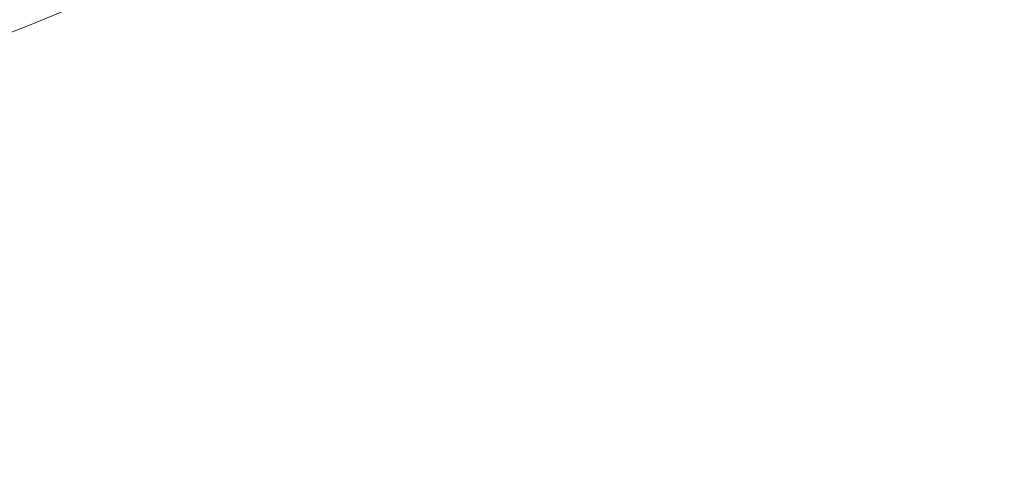
# Model space of a CAD drawing. Extents: x -1000 to 1000, y -450 to 450.
# Drawn here: x -769 to -693, y -350 to -315 of the extents above; entities that cross this region are included whole.
import ezdxf

# ---------------------------------------------------------------- set-up
doc = ezdxf.new("R2010")
doc.units = 0
doc.header["$LTSCALE"] = 500
doc.header["$MEASUREMENT"] = 0
doc.layers.add('EXC-CERAMIKA', color=7, linetype='Continuous')

msp = doc.modelspace()

# ---------------------------------------------------------------- linework, layer by layer
at = {"layer": 'EXC-CERAMIKA', "lineweight": 0}
for points, invisible_edges in [([(-767.891, -314.945, -98.414), (-767.049, -308.065, -111.953), (-771.913, -310.126, -98.454), (-767.891, -314.945, -98.414)], 15), ([(-767.049, -308.065, -111.953), (-767.891, -314.945, -98.414), (-762.914, -312.871, -111.911), (-767.049, -308.065, -111.953)], 15), ([(-754.009, -315.053, -123.935), (-755.167, -309.195, -134.171), (-758.62, -310.938, -123.988), (-754.009, -315.053, -123.935)], 13), ([(-755.167, -309.195, -134.171), (-754.009, -315.053, -123.935), (-750.483, -313.287, -134.109), (-755.167, -309.195, -134.171)], 15), ([(-771.913, -310.126, -98.454), (-773.396, -317.115, -83.971), (-767.891, -314.945, -98.414), (-771.913, -310.126, -98.454)], 15), ([(-758.389, -317.002, -111.863), (-758.62, -310.938, -123.988), (-762.914, -312.871, -111.911), (-758.389, -317.002, -111.863)], 13), ([(-758.62, -310.938, -123.988), (-758.389, -317.002, -111.863), (-754.009, -315.053, -123.935), (-758.62, -310.938, -123.988)], 15), ([(-750.483, -313.287, -134.109), (-742.592, -315.144, -142.711), (-747.475, -311.606, -142.795), (-750.483, -313.287, -134.109)], 15), ([(-739.709, -313.391, -150.296), (-747.475, -311.606, -142.795), (-742.592, -315.144, -142.711), (-739.709, -313.391, -150.296)], 15), ([(-763.462, -319.086, -98.368), (-762.914, -312.871, -111.911), (-767.891, -314.945, -98.414), (-763.462, -319.086, -98.368)], 13), ([(-762.914, -312.871, -111.911), (-763.462, -319.086, -98.368), (-758.389, -317.002, -111.863), (-762.914, -312.871, -111.911)], 15), ([(-708.999, -312.623, -169.538), (-720.814, -314.161, -163.515), (-712.497, -315.645, -163.364), (-708.999, -312.623, -169.538)], 15), ([(-702.135, -316.521, -163.229), (-708.999, -312.623, -169.538), (-712.497, -315.645, -163.364), (-702.135, -316.521, -163.229)], 15), ([(-708.999, -312.623, -169.538), (-702.135, -316.521, -163.229), (-698.661, -313.411, -169.415), (-708.999, -312.623, -169.538)], 15), ([(-754.009, -315.053, -123.935), (-745.666, -316.868, -134.04), (-750.483, -313.287, -134.109), (-754.009, -315.053, -123.935)], 15), ([(-742.592, -315.144, -142.711), (-750.483, -313.287, -134.109), (-745.666, -316.868, -134.04), (-742.592, -315.144, -142.711)], 15), ([(-742.592, -315.144, -142.711), (-734.131, -316.296, -150.187), (-739.709, -313.391, -150.296), (-742.592, -315.144, -142.711)], 15), ([(-731.066, -314.318, -157.069), (-739.709, -313.391, -150.296), (-734.131, -316.296, -150.187), (-731.066, -314.318, -157.069)], 15), ([(-683.082, -316.925, -163.044), (-698.661, -313.411, -169.415), (-702.135, -316.521, -163.229), (-683.082, -316.925, -163.044)], 15), ([(-698.661, -313.411, -169.415), (-683.082, -316.925, -163.044), (-679.709, -313.774, -169.242), (-698.661, -313.411, -169.415)], 15), ([(-734.131, -316.296, -150.187), (-724.329, -316.526, -156.935), (-731.066, -314.318, -157.069), (-734.131, -316.296, -150.187)], 15), ([(-720.814, -314.161, -163.515), (-731.066, -314.318, -157.069), (-724.329, -316.526, -156.935), (-720.814, -314.161, -163.515)], 15), ([(-724.329, -316.526, -156.935), (-712.497, -315.645, -163.364), (-720.814, -314.161, -163.515), (-724.329, -316.526, -156.935)], 15), ([(-769.069, -321.261, -83.925), (-767.891, -314.945, -98.414), (-773.396, -317.115, -83.971), (-769.069, -321.261, -83.925)], 13), ([(-767.891, -314.945, -98.414), (-769.069, -321.261, -83.925), (-763.462, -319.086, -98.368), (-767.891, -314.945, -98.414)], 15), ([(-753.701, -320.629, -111.808), (-754.009, -315.053, -123.935), (-758.389, -317.002, -111.863), (-753.701, -320.629, -111.808)], 15), ([(-745.666, -316.868, -134.04), (-754.009, -315.053, -123.935), (-749.258, -318.662, -123.875), (-745.666, -316.868, -134.04)], 15), ([(-754.009, -315.053, -123.935), (-753.701, -320.629, -111.808), (-749.258, -318.662, -123.875), (-754.009, -315.053, -123.935)], 15), ([(-745.666, -316.868, -134.04), (-737.07, -318.116, -142.622), (-742.592, -315.144, -142.711), (-745.666, -316.868, -134.04)], 15), ([(-734.131, -316.296, -150.187), (-742.592, -315.144, -142.711), (-737.07, -318.116, -142.622), (-734.131, -316.296, -150.187)], 15), ([(-712.497, -315.645, -163.364), (-724.329, -316.526, -156.935), (-715.998, -318.108, -156.804), (-712.497, -315.645, -163.364)], 15), ([(-705.593, -319.042, -156.682), (-712.497, -315.645, -163.364), (-715.998, -318.108, -156.804), (-705.593, -319.042, -156.682)], 15), ([(-712.497, -315.645, -163.364), (-705.593, -319.042, -156.682), (-702.135, -316.521, -163.229), (-712.497, -315.645, -163.364)], 15), ([(-758.833, -322.724, -98.316), (-758.389, -317.002, -111.863), (-763.462, -319.086, -98.368), (-758.833, -322.724, -98.316)], 15), ([(-758.389, -317.002, -111.863), (-758.833, -322.724, -98.316), (-753.701, -320.629, -111.808), (-758.389, -317.002, -111.863)], 15), ([(-749.258, -318.662, -123.875), (-740.203, -319.885, -133.965), (-745.666, -316.868, -134.04), (-749.258, -318.662, -123.875)], 15), ([(-737.07, -318.116, -142.622), (-745.666, -316.868, -134.04), (-740.203, -319.885, -133.965), (-737.07, -318.116, -142.622)], 15), ([(-737.07, -318.116, -142.622), (-727.424, -318.593, -150.076), (-734.131, -316.296, -150.187), (-737.07, -318.116, -142.622)], 15), ([(-724.329, -316.526, -156.935), (-734.131, -316.296, -150.187), (-727.424, -318.593, -150.076), (-724.329, -316.526, -156.935)], 15), ([(-727.424, -318.593, -150.076), (-715.998, -318.108, -156.804), (-724.329, -316.526, -156.935), (-727.424, -318.593, -150.076)], 15), ([(-686.431, -319.467, -156.507), (-702.135, -316.521, -163.229), (-705.593, -319.042, -156.682), (-686.431, -319.467, -156.507)], 15), ([(-702.135, -316.521, -163.229), (-686.431, -319.467, -156.507), (-683.082, -316.925, -163.044), (-702.135, -316.521, -163.229)], 15), ([(-740.203, -319.885, -133.965), (-730.406, -320.476, -142.53), (-737.07, -318.116, -142.622), (-740.203, -319.885, -133.965)], 15), ([(-727.424, -318.593, -150.076), (-737.07, -318.116, -142.622), (-730.406, -320.476, -142.53), (-727.424, -318.593, -150.076)], 15), ([(-715.998, -318.108, -156.804), (-727.424, -318.593, -150.076), (-719.1, -320.247, -149.965), (-715.998, -318.108, -156.804)], 15), ([(-708.67, -321.219, -149.86), (-715.998, -318.108, -156.804), (-719.1, -320.247, -149.965), (-708.67, -321.219, -149.86)], 15), ([(-715.998, -318.108, -156.804), (-708.67, -321.219, -149.86), (-705.593, -319.042, -156.682), (-715.998, -318.108, -156.804)], 15), ([(-764.497, -324.905, -83.874), (-763.462, -319.086, -98.368), (-769.069, -321.261, -83.925), (-764.497, -324.905, -83.874)], 15), ([(-763.462, -319.086, -98.368), (-764.497, -324.905, -83.874), (-758.833, -322.724, -98.316), (-763.462, -319.086, -98.368)], 15), ([(-748.327, -323.694, -111.751), (-749.258, -318.662, -123.875), (-753.701, -320.629, -111.808), (-748.327, -323.694, -111.751)], 15), ([(-740.203, -319.885, -133.965), (-749.258, -318.662, -123.875), (-743.849, -321.709, -123.811), (-740.203, -319.885, -133.965)], 15), ([(-749.258, -318.662, -123.875), (-748.327, -323.694, -111.751), (-743.849, -321.709, -123.811), (-749.258, -318.662, -123.875)], 15), ([(-730.406, -320.476, -142.53), (-719.1, -320.247, -149.965), (-727.424, -318.593, -150.076), (-730.406, -320.476, -142.53)], 15), ([(-689.417, -321.655, -149.707), (-705.593, -319.042, -156.682), (-708.67, -321.219, -149.86), (-689.417, -321.655, -149.707)], 15), ([(-705.593, -319.042, -156.682), (-689.417, -321.655, -149.707), (-686.431, -319.467, -156.507), (-705.593, -319.042, -156.682)], 15), ([(-743.849, -321.709, -123.811), (-733.582, -322.286, -133.89), (-740.203, -319.885, -133.965), (-743.849, -321.709, -123.811)], 15), ([(-730.406, -320.476, -142.53), (-740.203, -319.885, -133.965), (-733.582, -322.286, -133.89), (-730.406, -320.476, -142.53)], 15), ([(-753.483, -325.799, -98.261), (-753.701, -320.629, -111.808), (-758.833, -322.724, -98.316), (-753.483, -325.799, -98.261)], 15), ([(-753.701, -320.629, -111.808), (-753.483, -325.799, -98.261), (-748.327, -323.694, -111.751), (-753.701, -320.629, -111.808)], 15), ([(-733.582, -322.286, -133.89), (-722.1, -322.178, -142.439), (-730.406, -320.476, -142.53), (-733.582, -322.286, -133.89)], 15), ([(-719.1, -320.247, -149.965), (-730.406, -320.476, -142.53), (-722.1, -322.178, -142.439), (-719.1, -320.247, -149.965)], 15), ([(-711.651, -323.175, -142.353), (-719.1, -320.247, -149.965), (-722.1, -322.178, -142.439), (-711.651, -323.175, -142.353)], 15), ([(-719.1, -320.247, -149.965), (-711.651, -323.175, -142.353), (-708.67, -321.219, -149.86), (-719.1, -320.247, -149.965)], 15), ([(-769.069, -321.261, -83.925), (-770.533, -327.129, -68.955), (-764.497, -324.905, -83.874), (-769.069, -321.261, -83.925)], 15), ([(-692.313, -323.612, -142.227), (-708.67, -321.219, -149.86), (-711.651, -323.175, -142.353), (-692.313, -323.612, -142.227)], 15), ([(-708.67, -321.219, -149.86), (-692.313, -323.612, -142.227), (-689.417, -321.655, -149.707), (-708.67, -321.219, -149.86)], 15), ([(-741.746, -326.137, -111.693), (-743.849, -321.709, -123.811), (-748.327, -323.694, -111.751), (-741.746, -326.137, -111.693)], 15), ([(-733.582, -322.286, -133.89), (-743.849, -321.709, -123.811), (-737.26, -324.136, -123.747), (-733.582, -322.286, -133.89)], 15), ([(-743.849, -321.709, -123.811), (-741.746, -326.137, -111.693), (-737.26, -324.136, -123.747), (-743.849, -321.709, -123.811)], 15), ([(-737.26, -324.136, -123.747), (-725.293, -324.019, -133.815), (-733.582, -322.286, -133.89), (-737.26, -324.136, -123.747)], 15), ([(-722.1, -322.178, -142.439), (-733.582, -322.286, -133.89), (-725.293, -324.019, -133.815), (-722.1, -322.178, -142.439)], 15), ([(-714.822, -325.03, -133.746), (-722.1, -322.178, -142.439), (-725.293, -324.019, -133.815), (-714.822, -325.03, -133.746)], 15), ([(-722.1, -322.178, -142.439), (-714.822, -325.03, -133.746), (-711.651, -323.175, -142.353), (-722.1, -322.178, -142.439)], 15), ([(-759.163, -327.986, -83.819), (-758.833, -322.724, -98.316), (-764.497, -324.905, -83.874), (-759.163, -327.986, -83.819)], 15), ([(-758.833, -322.724, -98.316), (-759.163, -327.986, -83.819), (-753.483, -325.799, -98.261), (-758.833, -322.724, -98.316)], 15), ([(-746.892, -328.252, -98.207), (-748.327, -323.694, -111.751), (-753.483, -325.799, -98.261), (-746.892, -328.252, -98.207)], 15), ([(-748.327, -323.694, -111.751), (-746.892, -328.252, -98.207), (-741.746, -326.137, -111.693), (-748.327, -323.694, -111.751)], 15), ([(-695.393, -325.463, -133.648), (-711.651, -323.175, -142.353), (-714.822, -325.03, -133.746), (-695.393, -325.463, -133.648)], 15), ([(-711.651, -323.175, -142.353), (-695.393, -325.463, -133.648), (-692.313, -323.612, -142.227), (-711.651, -323.175, -142.353)], 15), ([(-660.228, -325.461, -133.487), (-692.313, -323.612, -142.227), (-695.393, -325.463, -133.648), (-660.228, -325.461, -133.487)], 15), ([(-733.436, -327.9, -111.639), (-737.26, -324.136, -123.747), (-741.746, -326.137, -111.693), (-733.436, -327.9, -111.639)], 15), ([(-725.293, -324.019, -133.815), (-737.26, -324.136, -123.747), (-728.973, -325.887, -123.685), (-725.293, -324.019, -133.815)], 15), ([(-737.26, -324.136, -123.747), (-733.436, -327.9, -111.639), (-728.973, -325.887, -123.685), (-737.26, -324.136, -123.747)], 15), ([(-718.468, -326.906, -123.63), (-725.293, -324.019, -133.815), (-728.973, -325.887, -123.685), (-718.468, -326.906, -123.63)], 15), ([(-725.293, -324.019, -133.815), (-718.468, -326.906, -123.63), (-714.822, -325.03, -133.746), (-725.293, -324.019, -133.815)], 15), ([(-765.21, -330.212, -68.9), (-764.497, -324.905, -83.874), (-770.533, -327.129, -68.955), (-765.21, -330.212, -68.9)], 15), ([(-764.497, -324.905, -83.874), (-765.21, -330.212, -68.9), (-759.163, -327.986, -83.819), (-764.497, -324.905, -83.874)], 15), ([(-698.929, -327.334, -123.555), (-714.822, -325.03, -133.746), (-718.468, -326.906, -123.63), (-698.929, -327.334, -123.555)], 15), ([(-714.822, -325.03, -133.746), (-698.929, -327.334, -123.555), (-695.393, -325.463, -133.648), (-714.822, -325.03, -133.746)], 15), ([(-752.549, -330.442, -83.765), (-753.483, -325.799, -98.261), (-759.163, -327.986, -83.819), (-752.549, -330.442, -83.765)], 15), ([(-753.483, -325.799, -98.261), (-752.549, -330.442, -83.765), (-746.892, -328.252, -98.207), (-753.483, -325.799, -98.261)], 15), ([(-722.873, -328.924, -111.592), (-728.973, -325.887, -123.685), (-733.436, -327.9, -111.639), (-722.873, -328.924, -111.592)], 15), ([(-728.973, -325.887, -123.685), (-722.873, -328.924, -111.592), (-718.468, -326.906, -123.63), (-728.973, -325.887, -123.685)], 15), ([(-663.54, -327.31, -123.434), (-695.393, -325.463, -133.648), (-698.929, -327.334, -123.555), (-663.54, -327.31, -123.434)], 15), ([(-695.393, -325.463, -133.648), (-663.54, -327.31, -123.434), (-660.228, -325.461, -133.487), (-695.393, -325.463, -133.648)], 15), ([(-738.538, -330.021, -98.156), (-741.746, -326.137, -111.693), (-746.892, -328.252, -98.207), (-738.538, -330.021, -98.156)], 15), ([(-741.746, -326.137, -111.693), (-738.538, -330.021, -98.156), (-733.436, -327.9, -111.639), (-741.746, -326.137, -111.693)], 15), ([(-776.782, -329.353, -54.037), (-765.21, -330.212, -68.9), (-770.533, -327.129, -68.955), (-776.782, -329.353, -54.037)], 15), ([(-703.194, -329.347, -111.529), (-718.468, -326.906, -123.63), (-722.873, -328.924, -111.592), (-703.194, -329.347, -111.529)], 15), ([(-718.468, -326.906, -123.63), (-703.194, -329.347, -111.529), (-698.929, -327.334, -123.555), (-718.468, -326.906, -123.63)], 15), ([(-667.534, -329.311, -111.431), (-698.929, -327.334, -123.555), (-703.194, -329.347, -111.529), (-667.534, -329.311, -111.431)], 15), ([(-698.929, -327.334, -123.555), (-667.534, -329.311, -111.431), (-663.54, -327.31, -123.434), (-698.929, -327.334, -123.555)], 15), ([(-758.566, -332.671, -68.846), (-759.163, -327.986, -83.819), (-765.21, -330.212, -68.9), (-758.566, -332.671, -68.846)], 15), ([(-759.163, -327.986, -83.819), (-758.566, -332.671, -68.846), (-752.549, -330.442, -83.765), (-759.163, -327.986, -83.819)], 15), ([(-744.138, -332.214, -83.714), (-746.892, -328.252, -98.207), (-752.549, -330.442, -83.765), (-744.138, -332.214, -83.714)], 15), ([(-746.892, -328.252, -98.207), (-744.138, -332.214, -83.714), (-738.538, -330.021, -98.156), (-746.892, -328.252, -98.207)], 15), ([(-727.901, -331.047, -98.112), (-733.436, -327.9, -111.639), (-738.538, -330.021, -98.156), (-727.901, -331.047, -98.112)], 15), ([(-733.436, -327.9, -111.639), (-727.901, -331.047, -98.112), (-722.873, -328.924, -111.592), (-733.436, -327.9, -111.639)], 15), ([(-708.057, -331.469, -98.055), (-722.873, -328.924, -111.592), (-727.901, -331.047, -98.112), (-708.057, -331.469, -98.055)], 15), ([(-722.873, -328.924, -111.592), (-708.057, -331.469, -98.055), (-703.194, -329.347, -111.529), (-722.873, -328.924, -111.592)], 15), ([(-765.21, -330.212, -68.9), (-776.782, -329.353, -54.037), (-771.47, -332.439, -53.982), (-765.21, -330.212, -68.9)], 15), ([(-672.084, -331.424, -97.965), (-703.194, -329.347, -111.529), (-708.057, -331.469, -98.055), (-672.084, -331.424, -97.965)], 15), ([(-703.194, -329.347, -111.529), (-672.084, -331.424, -97.965), (-667.534, -329.311, -111.431), (-703.194, -329.347, -111.529)], 15), ([(-771.47, -332.439, -53.982), (-758.566, -332.671, -68.846), (-765.21, -330.212, -68.9), (-771.47, -332.439, -53.982)], 15), ([(-750.09, -334.444, -68.794), (-752.549, -330.442, -83.765), (-758.566, -332.671, -68.846), (-750.09, -334.444, -68.794)], 15), ([(-752.549, -330.442, -83.765), (-750.09, -334.444, -68.794), (-744.138, -332.214, -83.714), (-752.549, -330.442, -83.765)], 15), ([(-733.412, -333.242, -83.671), (-738.538, -330.021, -98.156), (-744.138, -332.214, -83.714), (-733.412, -333.242, -83.671)], 15), ([(-738.538, -330.021, -98.156), (-733.412, -333.242, -83.671), (-727.901, -331.047, -98.112), (-738.538, -330.021, -98.156)], 15), ([(-713.385, -333.662, -83.614), (-727.901, -331.047, -98.112), (-733.412, -333.242, -83.671), (-713.385, -333.662, -83.614)], 15), ([(-727.901, -331.047, -98.112), (-713.385, -333.662, -83.614), (-708.057, -331.469, -98.055), (-727.901, -331.047, -98.112)], 15), ([(-677.069, -333.613, -83.524), (-708.057, -331.469, -98.055), (-713.385, -333.662, -83.614), (-677.069, -333.613, -83.524)], 15), ([(-708.057, -331.469, -98.055), (-677.069, -333.613, -83.524), (-672.084, -331.424, -97.965), (-708.057, -331.469, -98.055)], 15), ([(-778.302, -334.742, -38.577), (-764.796, -334.899, -53.926), (-771.47, -332.439, -53.982), (-778.302, -334.742, -38.577)], 15), ([(-758.566, -332.671, -68.846), (-771.47, -332.439, -53.982), (-764.796, -334.899, -53.926), (-758.566, -332.671, -68.846)], 15), ([(-764.796, -334.899, -53.926), (-750.09, -334.444, -68.794), (-758.566, -332.671, -68.846), (-764.796, -334.899, -53.926)], 15), ([(-739.268, -335.471, -68.749), (-744.138, -332.214, -83.714), (-750.09, -334.444, -68.794), (-739.268, -335.471, -68.749)], 15), ([(-744.138, -332.214, -83.714), (-739.268, -335.471, -68.749), (-733.412, -333.242, -83.671), (-744.138, -332.214, -83.714)], 15), ([(-719.045, -335.891, -68.689), (-733.412, -333.242, -83.671), (-739.268, -335.471, -68.749), (-719.045, -335.891, -68.689)], 15), ([(-733.412, -333.242, -83.671), (-719.045, -335.891, -68.689), (-713.385, -333.662, -83.614), (-733.412, -333.242, -83.671)], 15), ([(-713.385, -333.662, -83.614), (-682.365, -335.839, -68.595), (-677.069, -333.613, -83.524), (-713.385, -333.662, -83.614)], 15), ([(-682.365, -335.839, -68.595), (-713.385, -333.662, -83.614), (-719.045, -335.891, -68.689), (-682.365, -335.839, -68.595)], 15), ([(-764.796, -334.899, -53.926), (-778.302, -334.742, -38.577), (-771.591, -337.205, -38.525), (-764.796, -334.899, -53.926)], 15), ([(-771.591, -337.205, -38.525), (-756.253, -336.674, -53.874), (-764.796, -334.899, -53.926), (-771.591, -337.205, -38.525)], 15), ([(-750.09, -334.444, -68.794), (-764.796, -334.899, -53.926), (-756.253, -336.674, -53.874), (-750.09, -334.444, -68.794)], 15), ([(-745.331, -337.701, -53.827), (-750.09, -334.444, -68.794), (-756.253, -336.674, -53.874), (-745.331, -337.701, -53.827)], 15), ([(-750.09, -334.444, -68.794), (-745.331, -337.701, -53.827), (-739.268, -335.471, -68.749), (-750.09, -334.444, -68.794)], 15), ([(-724.905, -338.12, -53.765), (-739.268, -335.471, -68.749), (-745.331, -337.701, -53.827), (-724.905, -338.12, -53.765)], 15), ([(-739.268, -335.471, -68.749), (-724.905, -338.12, -53.765), (-719.045, -335.891, -68.689), (-739.268, -335.471, -68.749)], 15), ([(-687.848, -338.066, -53.667), (-719.045, -335.891, -68.689), (-724.905, -338.12, -53.765), (-687.848, -338.066, -53.667)], 15), ([(-719.045, -335.891, -68.689), (-687.848, -338.066, -53.667), (-682.365, -335.839, -68.595), (-719.045, -335.891, -68.689)], 15), ([(-779.304, -339.664, -22.159), (-762.973, -338.981, -38.475), (-771.591, -337.205, -38.525), (-779.304, -339.664, -22.159)], 15), ([(-756.253, -336.674, -53.874), (-771.591, -337.205, -38.525), (-762.973, -338.981, -38.475), (-756.253, -336.674, -53.874)], 15), ([(-751.942, -340.009, -38.431), (-756.253, -336.674, -53.874), (-762.973, -338.981, -38.475), (-751.942, -340.009, -38.431)], 15), ([(-756.253, -336.674, -53.874), (-751.942, -340.009, -38.431), (-745.331, -337.701, -53.827), (-756.253, -336.674, -53.874)], 15), ([(-731.294, -340.428, -38.372), (-745.331, -337.701, -53.827), (-751.942, -340.009, -38.431), (-731.294, -340.428, -38.372)], 15), ([(-745.331, -337.701, -53.827), (-731.294, -340.428, -38.372), (-724.905, -338.12, -53.765), (-745.331, -337.701, -53.827)], 15), ([(-693.825, -340.375, -38.278), (-724.905, -338.12, -53.765), (-731.294, -340.428, -38.372), (-693.825, -340.375, -38.278)], 15), ([(-724.905, -338.12, -53.765), (-693.825, -340.375, -38.278), (-687.848, -338.066, -53.667), (-724.905, -338.12, -53.765)], 15), ([(-613.301, -339.987, -38.129), (-687.848, -338.066, -53.667), (-693.825, -340.375, -38.278), (-613.301, -339.987, -38.129)], 15), ([(-762.973, -338.981, -38.475), (-779.304, -339.664, -22.159), (-770.597, -341.443, -22.12), (-762.973, -338.981, -38.475)], 15), ([(-759.439, -342.474, -22.086), (-762.973, -338.981, -38.475), (-770.597, -341.443, -22.12), (-759.439, -342.474, -22.086)], 15), ([(-762.973, -338.981, -38.475), (-759.439, -342.474, -22.086), (-751.942, -340.009, -38.431), (-762.973, -338.981, -38.475)], 15), ([(-738.539, -342.896, -22.041), (-751.942, -340.009, -38.431), (-759.439, -342.474, -22.086), (-738.539, -342.896, -22.041)], 15), ([(-751.942, -340.009, -38.431), (-738.539, -342.896, -22.041), (-731.294, -340.428, -38.372), (-751.942, -340.009, -38.431)], 15), ([(-731.294, -340.428, -38.372), (-700.604, -342.847, -21.97), (-693.825, -340.375, -38.278), (-731.294, -340.428, -38.372)], 15), ([(-619.31, -342.465, -21.857), (-693.825, -340.375, -38.278), (-700.604, -342.847, -21.97), (-619.31, -342.465, -21.857)], 15), ([(-693.825, -340.375, -38.278), (-619.31, -342.465, -21.857), (-613.301, -339.987, -38.129), (-693.825, -340.375, -38.278)], 15), ([(-700.604, -342.847, -21.97), (-731.294, -340.428, -38.372), (-738.539, -342.896, -22.041), (-700.604, -342.847, -21.97)], 15), ([(-768.164, -345.174, -4.317), (-770.597, -341.443, -22.12), (-779.472, -344.139, -4.33), (-768.164, -345.174, -4.317)], 15), ([(-770.597, -341.443, -22.12), (-768.164, -345.174, -4.317), (-759.439, -342.474, -22.086), (-770.597, -341.443, -22.12)], 15), ([(-746.968, -345.603, -4.303), (-759.439, -342.474, -22.086), (-768.164, -345.174, -4.317), (-746.968, -345.603, -4.303)], 15), ([(-759.439, -342.474, -22.086), (-746.968, -345.603, -4.303), (-738.539, -342.896, -22.041), (-759.439, -342.474, -22.086)], 15), ([(-700.604, -342.847, -21.97), (-626.301, -345.2, -4.248), (-619.31, -342.465, -21.857), (-700.604, -342.847, -21.97)], 15), ([(-708.489, -345.564, -4.281), (-738.539, -342.896, -22.041), (-746.968, -345.603, -4.303), (-708.489, -345.564, -4.281)], 15), ([(-738.539, -342.896, -22.041), (-708.489, -345.564, -4.281), (-700.604, -342.847, -21.97), (-738.539, -342.896, -22.041)], 15), ([(-626.301, -345.2, -4.248), (-700.604, -342.847, -21.97), (-708.489, -345.564, -4.281), (-626.301, -345.2, -4.248)], 15), ([(-779.472, -344.139, -4.33), (-778.456, -348.188, 15.349), (-768.164, -345.174, -4.317), (-779.472, -344.139, -4.33)], 15), ([(-756.91, -348.628, 15.312), (-768.164, -345.174, -4.317), (-778.456, -348.188, 15.349), (-756.91, -348.628, 15.312)], 15), ([(-768.164, -345.174, -4.317), (-756.91, -348.628, 15.312), (-746.968, -345.603, -4.303), (-768.164, -345.174, -4.317)], 15), ([(-717.789, -348.609, 15.247), (-746.968, -345.603, -4.303), (-756.91, -348.628, 15.312), (-717.789, -348.609, 15.247)], 15), ([(-746.968, -345.603, -4.303), (-717.789, -348.609, 15.247), (-708.489, -345.564, -4.281), (-746.968, -345.603, -4.303)], 15), ([(-634.545, -348.276, 15.142), (-708.489, -345.564, -4.281), (-717.789, -348.609, 15.247), (-634.545, -348.276, 15.142)], 15), ([(-708.489, -345.564, -4.281), (-634.545, -348.276, 15.142), (-626.301, -345.2, -4.248), (-708.489, -345.564, -4.281)], 15), ([(-768.005, -351.814, 36.046), (-778.456, -348.188, 15.349), (-789.941, -351.359, 36.143), (-768.005, -351.814, 36.046)], 15), ([(-778.456, -348.188, 15.349), (-768.005, -351.814, 36.046), (-756.91, -348.628, 15.312), (-778.456, -348.188, 15.349)], 15), ([(-728.168, -351.822, 35.883), (-756.91, -348.628, 15.312), (-768.005, -351.814, 36.046), (-728.168, -351.822, 35.883)], 15), ([(-756.91, -348.628, 15.312), (-728.168, -351.822, 35.883), (-717.789, -348.609, 15.247), (-756.91, -348.628, 15.312)], 15), ([(-643.746, -351.532, 35.621), (-717.789, -348.609, 15.247), (-728.168, -351.822, 35.883), (-643.746, -351.532, 35.621)], 15), ([(-717.789, -348.609, 15.247), (-643.746, -351.532, 35.621), (-634.545, -348.276, 15.142), (-717.789, -348.609, 15.247)], 15)]:
    msp.add_3dface(points, dxfattribs=dict(at, invisible_edges=invisible_edges))

doc.saveas('drawing.dxf')
